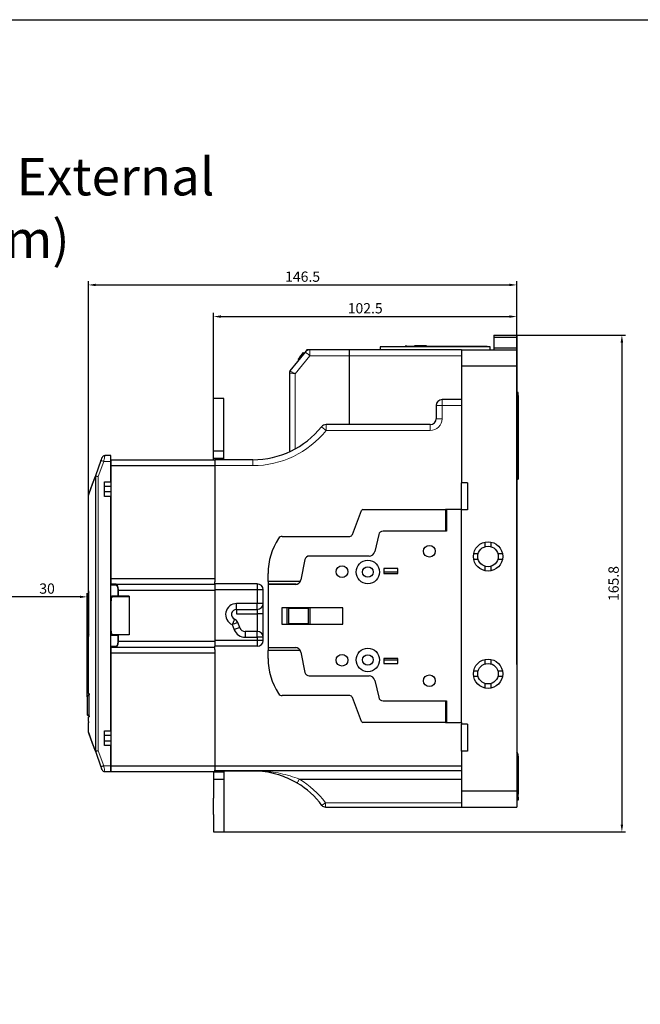
# Model space of a CAD drawing. Units: inches. Extents: x -1102 to 497, y -2880 to -1762.
# Drawn here: x -60 to 152, y -2098 to -1762 of the extents above; entities that cross this region are included whole.
import ezdxf

# ---------------------------------------------------------------- set-up
doc = ezdxf.new("R2010")
doc.units = ezdxf.units.IN
doc.header["$MEASUREMENT"] = 0
doc.layers.add('粗实线', color=7, linetype='Continuous', lineweight=50)
doc.layers.add('细实线', color=3, linetype='Continuous', lineweight=25)
doc.styles.add('style1', font='txt', dxfattribs={"width": 0.7, "height": 3.5})
doc.dimstyles.new('GB$0', dxfattribs={"dimtxt": 3.5, "dimasz": 2.5, "dimexe": 1.25, "dimexo": 0, "dimtad": 1, "dimdec": 1, "dimdsep": 46, "dimtxsty": 'style1', "dimcen": 2.5, "dimclrd": 3, "dimclre": 3, "dimclrt": 3, "dimadec": 0, "dimazin": 0, "dimtfac": 1, "dimtdec": 1, "dimtmove": 0, "dimatfit": 3, "dimfxl": 1, "dimarcsym": 0})

# ---------------------------------------------------------------- blocks, each defined once
blk = doc.blocks.new('*D3')
at = {"color": 3, "lineweight": -2, "transparency": 16777216}
for p, q in [((-36.22, -1982.61), (-36.22, -1850.93)), ((-33.72, -1852.18), (107.38, -1852.18)), ((109.88, -1981.69), (109.88, -1850.93))]:
    blk.add_line(p, q, dxfattribs=at)
at = {"color": 3, "transparency": 16777216}
for points in [[(-33.72, -1851.76), (-33.72, -1852.6), (-36.22, -1852.18)], [(107.38, -1851.76), (107.38, -1852.6), (109.88, -1852.18)]]:
    blk.add_solid(points, dxfattribs=at)
at = {"layer": 'Defpoints', "color": 0, "transparency": 16777216}
for p in [(109.88, -1852.18), (109.88, -1981.69), (-36.22, -1982.61)]:
    blk.add_point(p, dxfattribs=at)
at = {"color": 3, "transparency": 16777216, "insert": (36.83, -1849.81), "char_height": 3.5, "attachment_point": 5, "style": 'style1'}
blk.add_mtext('146.5', dxfattribs=at)
blk = doc.blocks.new('*D9')
at = {"color": 3, "lineweight": -2, "transparency": 16777216}
for p, q in [((6.48, -1899.62), (6.48, -1861.73)), ((8.98, -1862.98), (107.38, -1862.98)), ((109.88, -1879.82), (109.88, -1861.73))]:
    blk.add_line(p, q, dxfattribs=at)
at = {"color": 3, "transparency": 16777216}
for points in [[(8.98, -1862.56), (8.98, -1863.4), (6.48, -1862.98)], [(107.38, -1862.56), (107.38, -1863.4), (109.88, -1862.98)]]:
    blk.add_solid(points, dxfattribs=at)
at = {"layer": 'Defpoints', "color": 0, "transparency": 16777216}
for p in [(109.88, -1862.98), (109.88, -1879.82), (6.48, -1899.62)]:
    blk.add_point(p, dxfattribs=at)
at = {"color": 3, "transparency": 16777216, "insert": (58.18, -1860.6), "char_height": 3.5, "attachment_point": 5, "style": 'style1'}
blk.add_mtext('102.5', dxfattribs=at)
blk = doc.blocks.new('*D10')
at = {"color": 3, "lineweight": -2, "transparency": 16777216}
for p, q in [((105.98, -1869.32), (146.98, -1869.32)), ((145.73, -1871.82), (145.73, -2036.27)), ((8.23, -2038.77), (146.98, -2038.77))]:
    blk.add_line(p, q, dxfattribs=at)
at = {"color": 3, "transparency": 16777216}
for points in [[(145.31, -1871.82), (146.15, -1871.82), (145.73, -1869.32)], [(145.31, -2036.27), (146.15, -2036.27), (145.73, -2038.77)]]:
    blk.add_solid(points, dxfattribs=at)
at = {"layer": 'Defpoints', "color": 0, "transparency": 16777216}
for p in [(105.98, -1869.32), (8.23, -2038.77), (145.73, -2038.77)]:
    blk.add_point(p, dxfattribs=at)
at = {"color": 3, "transparency": 16777216, "insert": (143.35, -1954.04), "char_height": 3.5, "attachment_point": 5, "rotation": 90, "style": 'style1'}
blk.add_mtext('165.8', dxfattribs=at)
blk = doc.blocks.new('*D11')
at = {"color": 3, "lineweight": -2, "transparency": 16777216}
for p, q in [((-66.39, -1990.79), (-66.39, -1957.35)), ((-36.62, -1992.75), (-36.62, -1957.35)), ((-39.12, -1958.6), (-63.89, -1958.6))]:
    blk.add_line(p, q, dxfattribs=at)
at = {"color": 3, "transparency": 16777216}
for points in [[(-63.89, -1958.18), (-63.89, -1959.02), (-66.39, -1958.6)], [(-39.12, -1958.18), (-39.12, -1959.02), (-36.62, -1958.6)]]:
    blk.add_solid(points, dxfattribs=at)
at = {"layer": 'Defpoints', "color": 0, "transparency": 16777216}
for p in [(-66.39, -1958.6), (-66.39, -1990.79), (-36.62, -1992.75)]:
    blk.add_point(p, dxfattribs=at)
at = {"color": 3, "transparency": 16777216, "insert": (-50.32, -1956.23), "char_height": 3.5, "attachment_point": 5, "style": 'style1'}
blk.add_mtext('30', dxfattribs=at)

msp = doc.modelspace()

# ---------------------------------------------------------------- linework, layer by layer
msp.add_lwpolyline([(-1102.14, -1761.69), (496.9, -1761.69), (496.9, -2880.46), (-1102.14, -2880.46)], close=True)
at = {"layer": '粗实线', "color": 7, "linetype": 'Continuous', "lineweight": 30}
for p, q in [((102.08, -1869.32), (109.88, -1869.32)), ((102.08, -1869.32), (102.08, -1870.04)), ((102.08, -1870.04), (109.88, -1870.04)), ((102.08, -1870.04), (102.08, -1873.59)), ((109.88, -1869.32), (109.88, -1870.04)), ((109.88, -1870.04), (109.88, -1873.59)), ((38.31, -1874.32), (37.71, -1875.07)), ((39.27, -1874.32), (38.31, -1874.32)), ((52.81, -1874.32), (39.27, -1874.32)), ((52.81, -1876.32), (52.81, -1874.32)), ((91.08, -1874.32), (52.81, -1874.32)), ((100.81, -1873.32), (63.31, -1873.32)), ((63.31, -1873.32), (63.31, -1874.32)), ((71.84, -1873.32), (71.84, -1873.02)), ((72.43, -1873.02), (71.84, -1873.02)), ((72.43, -1873.32), (72.43, -1873.02)), ((72.43, -1873.02), (99.81, -1873.02)), ((75.01, -1872.92), (75.01, -1873.02)), ((79.11, -1872.92), (75.01, -1872.92)), ((79.11, -1872.92), (79.11, -1873.02)), ((91.08, -1874.32), (109.88, -1874.32)), ((91.08, -1874.32), (91.08, -1879.82)), ((99.81, -1873.32), (99.81, -1873.02)), ((100.81, -1874.32), (100.81, -1873.32)), ((102.08, -1873.59), (109.88, -1873.59)), ((102.08, -1873.59), (102.08, -1874.32)), ((109.88, -1873.59), (109.88, -1874.32)), ((109.88, -1874.32), (109.88, -1879.82)), ((37.71, -1875.07), (32.53, -1881.54)), ((35.58, -1877.73), (35.35, -1877.54)), ((35.43, -1877.44), (35.54, -1877.3)), ((35.43, -1877.44), (35.66, -1877.63)), ((35.54, -1877.3), (35.77, -1877.49)), ((35.64, -1877.17), (35.67, -1877.14)), ((35.64, -1877.17), (35.88, -1877.36)), ((35.67, -1877.14), (35.9, -1877.33)), ((35.9, -1876.85), (37.19, -1875.24)), ((35.9, -1876.85), (36.14, -1877.03)), ((37.19, -1875.24), (37.42, -1875.43)), ((52.81, -1899.82), (52.81, -1876.32)), ((91.08, -1879.82), (109.88, -1879.82)), ((91.08, -1879.82), (91.08, -1919.72)), ((109.88, -1879.82), (109.88, -2024.82)), ((32.31, -1882.17), (32.31, -1909.12)), ((6.48, -1896.83), (6.48, -1890.87)), ((9.98, -1890.87), (6.48, -1890.87)), ((9.98, -1908.87), (9.98, -1890.87)), ((9.98, -1908.87), (9.98, -1890.87)), ((110.38, -1888.92), (109.88, -1888.92)), ((109.88, -1889.92), (110.38, -1889.92)), ((110.38, -1889.92), (110.38, -1888.92)), ((110.38, -1889.92), (110.38, -1893.22)), ((82.38, -1893.32), (82.38, -1897.82)), ((91.08, -1891.32), (84.38, -1891.32)), ((109.88, -1893.22), (110.38, -1893.22)), ((110.38, -1893.22), (110.38, -1898.72)), ((6.48, -1902.4), (6.48, -1896.83)), ((80.38, -1899.82), (44.86, -1899.82)), ((109.88, -1898.72), (110.38, -1898.72)), ((110.38, -1898.72), (110.38, -1918.42)), ((6.48, -1908.87), (6.48, -1902.4)), ((-28.62, -1910.42), (-30.62, -1910.42)), ((-28.62, -1912.42), (-28.62, -1910.42)), ((9.98, -1908.87), (6.48, -1908.87)), ((6.48, -1911.37), (6.48, -1908.87)), ((9.98, -1911.37), (9.98, -1908.87)), ((-31.93, -1912.07), (-33.84, -1917.35)), ((-28.62, -1919.32), (-28.62, -1912.42)), ((-28.42, -1913.82), (-28.62, -1913.82)), ((-28.42, -1911.82), (6.88, -1911.82)), ((-28.42, -1913.82), (6.88, -1913.82)), ((9.98, -1911.37), (6.48, -1911.37)), ((6.48, -1911.82), (6.48, -1911.37)), ((19.88, -1911.82), (6.88, -1911.82)), ((6.88, -1911.82), (6.88, -1913.82)), ((6.88, -1913.82), (6.88, -1953.52)), ((9.98, -1911.82), (9.98, -1911.37)), ((-33.85, -1917.42), (-33.84, -1917.4)), ((-33.82, -1917.33), (-33.84, -1917.35)), ((-33.84, -1917.4), (-33.84, -2011.23)), ((-30.72, -1924.32), (-30.72, -1919.32)), ((-30.72, -1919.32), (-28.62, -1919.32)), ((-30.72, -1920.82), (-28.62, -1920.82)), ((-28.62, -1919.32), (-28.62, -1924.32)), ((93.08, -1919.72), (91.08, -1919.72)), ((91.08, -1928.82), (91.08, -1919.72)), ((93.08, -1919.72), (93.08, -1928.92)), ((109.88, -1918.42), (110.38, -1918.42)), ((-36.22, -1956.57), (-36.22, -1923.95)), ((-28.62, -1922.82), (-30.72, -1922.82)), ((-28.62, -1924.32), (-30.72, -1924.32)), ((-28.62, -2004.32), (-28.62, -1924.32)), ((53.82, -1937.32), (56.95, -1929.14)), ((57.42, -1928.82), (85.58, -1928.82)), ((85.58, -1928.82), (85.58, -1936.22)), ((85.88, -1928.82), (85.58, -1928.82)), ((91.08, -1928.82), (85.88, -1928.82)), ((85.88, -1928.82), (85.88, -1936.22)), ((91.08, -2001.42), (91.08, -1928.82)), ((93.08, -1928.92), (91.08, -1928.92)), ((29.87, -1937.97), (52.89, -1937.97)), ((62.8, -1937.37), (61.44, -1943.13)), ((85.88, -1936.22), (64.26, -1936.22)), ((99.08, -1941.46), (99.08, -1939.92)), ((101.08, -1939.92), (101.08, -1941.46)), ((59.49, -1944.67), (39.1, -1944.67)), ((95.18, -1943.82), (96.72, -1943.82)), ((103.43, -1943.82), (104.98, -1943.82)), ((37.63, -1945.86), (36.21, -1952.77)), ((96.72, -1945.82), (95.18, -1945.82)), ((99.08, -1949.71), (99.08, -1948.17)), ((101.08, -1948.17), (101.08, -1949.71)), ((104.98, -1945.82), (103.43, -1945.82)), ((25.08, -1953.32), (25.08, -1950.62)), ((64.58, -1948.87), (64.58, -1950.62)), ((69.28, -1948.87), (64.58, -1948.87)), ((69.28, -1950.12), (64.58, -1950.12)), ((64.58, -1950.62), (69.28, -1950.62)), ((69.28, -1950.62), (69.28, -1948.87)), ((-28.42, -1952.32), (-28.62, -1952.32)), ((-28.55, -1954.52), (-26.91, -1954.52)), ((-28.42, -1952.32), (6.88, -1952.32)), ((-26.72, -1954.32), (-28.35, -1954.32)), ((-26.72, -1954.32), (6.88, -1954.32)), ((6.88, -1954.17), (6.88, -1953.52)), ((6.88, -1954.17), (6.88, -1956.17)), ((21.38, -1954.17), (6.88, -1954.17)), ((21.38, -1954.17), (21.38, -1956.17)), ((36.01, -1953.32), (25.08, -1953.32)), ((25.08, -1953.32), (25.08, -1954.32)), ((25.08, -1954.32), (25.08, -1954.37)), ((34.69, -1954.32), (25.08, -1954.32)), ((34.25, -1954.37), (25.08, -1954.37)), ((25.08, -1954.37), (25.08, -1975.87)), ((-36.07, -1956.57), (-36.22, -1956.57)), ((-36.07, -1972.06), (-36.07, -1956.57)), ((-36.07, -1972.07), (-36.07, -1956.57)), ((-26.18, -1958.32), (-28.15, -1958.32)), ((-25.99, -1956.32), (-26.18, -1956.32)), ((-26.18, -1956.32), (-26.18, -1958.32)), ((-25.99, -1958.32), (-26.18, -1958.32)), ((-25.99, -1956.32), (6.88, -1956.32)), ((-25.99, -1958.32), (-25.99, -1956.32)), ((-22.32, -1958.32), (-25.99, -1958.32)), ((-25.99, -1958.32), (-25.99, -1958.52)), ((-22.32, -1958.32), (-22.32, -1971.52)), ((6.88, -1956.17), (6.88, -1973.47)), ((21.38, -1956.17), (6.88, -1956.17)), ((23.38, -1956.17), (21.38, -1956.17)), ((21.38, -1956.17), (21.38, -1960.87)), ((23.38, -1960.87), (23.38, -1956.17)), ((-36.52, -1970.82), (-36.52, -1958.82)), ((-36.52, -1958.82), (-36.07, -1958.82)), ((-28.42, -1969.23), (-28.42, -1960.8)), ((-27.95, -1958.52), (-25.99, -1958.52)), ((-25.99, -1958.52), (-22.32, -1958.52)), ((21.38, -1960.87), (14.33, -1960.87)), ((14.33, -1962.87), (14.33, -1960.87)), ((23.38, -1960.87), (21.38, -1960.87)), ((21.38, -1962.87), (21.38, -1960.87)), ((23.38, -1964.37), (23.38, -1960.87)), ((14.33, -1962.87), (21.38, -1962.87)), ((14.33, -1962.87), (14.33, -1964.37)), ((14.33, -1964.37), (21.38, -1964.37)), ((21.38, -1962.87), (21.38, -1964.37)), ((23.38, -1964.37), (21.38, -1964.37)), ((21.38, -1964.37), (21.38, -1970.37)), ((23.38, -1972.37), (23.38, -1964.37)), ((29.78, -1962.37), (29.78, -1967.87)), ((50.58, -1962.37), (29.78, -1962.37)), ((31.58, -1967.87), (31.58, -1962.37)), ((32.08, -1962.47), (38.78, -1962.47)), ((32.08, -1967.77), (32.08, -1962.47)), ((38.78, -1962.47), (38.78, -1967.77)), ((39.28, -1962.37), (39.28, -1967.87)), ((50.58, -1967.87), (50.58, -1962.37)), ((12.84, -1968.06), (13.52, -1969.81)), ((15.38, -1969.09), (14.7, -1967.33)), ((29.78, -1967.87), (50.58, -1967.87)), ((38.78, -1967.77), (32.08, -1967.77)), ((-36.52, -1970.82), (-36.07, -1970.82)), ((-28.15, -1971.72), (-26.18, -1971.72)), ((-25.9, -1971.52), (-27.95, -1971.52)), ((-26.18, -1971.72), (-26.18, -1973.72)), ((-25.99, -1971.53), (-25.9, -1971.52)), ((-25.99, -1973.72), (-25.99, -1971.53)), ((-22.32, -1971.52), (-25.9, -1971.52)), ((21.38, -1970.37), (17.25, -1970.37)), ((17.25, -1970.37), (17.25, -1972.37)), ((21.38, -1972.37), (21.38, -1970.37)), ((-36.22, -1991.57), (-36.22, -1972.07)), ((-36.22, -1972.07), (-36.07, -1972.07)), ((-25.99, -1973.72), (-26.18, -1973.72)), ((-25.99, -1973.72), (6.88, -1973.72)), ((6.88, -1973.47), (6.88, -1975.39)), ((21.38, -1973.47), (6.88, -1973.47)), ((17.25, -1972.37), (21.38, -1972.37)), ((23.38, -1972.37), (21.38, -1972.37)), ((21.38, -1972.37), (21.38, -1973.47)), ((23.38, -1973.47), (21.38, -1973.47)), ((21.38, -1973.47), (21.38, -1975.47)), ((23.38, -1973.47), (23.38, -1972.37)), ((-28.42, -1977.72), (-28.62, -1977.72)), ((-26.91, -1975.52), (-28.55, -1975.52)), ((-28.42, -1977.72), (6.88, -1977.72)), ((-28.35, -1975.72), (-26.72, -1975.72)), ((-26.72, -1975.72), (6.88, -1975.72)), ((6.88, -1975.72), (6.88, -1975.39)), ((21.38, -1975.47), (6.88, -1975.47)), ((6.88, -1976.52), (6.88, -1975.72)), ((6.88, -1976.52), (6.88, -2016.32)), ((25.08, -1975.87), (34.25, -1975.87)), ((25.08, -1975.87), (25.08, -1975.92)), ((25.08, -1975.92), (34.69, -1975.92)), ((25.08, -1975.92), (25.08, -1976.92)), ((36.01, -1976.92), (25.08, -1976.92)), ((25.08, -1979.62), (25.08, -1976.92)), ((36.21, -1977.46), (37.63, -1984.37)), ((64.58, -1979.62), (64.58, -1981.37)), ((69.28, -1979.62), (64.58, -1979.62)), ((64.58, -1980.12), (69.28, -1980.12)), ((64.58, -1981.37), (69.28, -1981.37)), ((69.28, -1981.37), (69.28, -1979.62)), ((99.08, -1981.46), (99.08, -1979.92)), ((101.08, -1979.92), (101.08, -1981.46)), ((95.18, -1983.82), (96.72, -1983.82)), ((103.43, -1983.82), (104.98, -1983.82)), ((39.1, -1985.57), (59.49, -1985.57)), ((61.44, -1987.11), (62.8, -1992.86)), ((96.72, -1985.82), (95.18, -1985.82)), ((99.08, -1989.71), (99.08, -1988.17)), ((101.08, -1988.17), (101.08, -1989.71)), ((104.98, -1985.82), (103.43, -1985.82)), ((-36.03, -1991.57), (-36.22, -1991.57)), ((-36.01, -1999.17), (-36.01, -1991.97)), ((-36.01, -1999.17), (-36.01, -1991.97)), ((-36.01, -1991.97), (-36.01, -1991.97)), ((-36.62, -1992.32), (-36.62, -1998.82)), ((-36.01, -1992.22), (-36.52, -1992.22)), ((52.89, -1992.27), (29.87, -1992.27)), ((56.95, -2001.09), (53.82, -1992.91)), ((64.26, -1994.02), (85.88, -1994.02)), ((85.58, -1994.02), (85.58, -2001.42)), ((85.88, -1994.02), (85.88, -2001.42)), ((-36.52, -1998.92), (-36.01, -1998.92)), ((-36.22, -2004.68), (-36.22, -2001.57)), ((-36.22, -2001.57), (-36.21, -2001.57)), ((-36.21, -2001.55), (-36.21, -2001.57)), ((-36.2, -1999.57), (-36.03, -1999.57)), ((-36.2, -2001.17), (-36.2, -1999.57)), ((-36.01, -1999.17), (-36.01, -1999.17)), ((85.58, -2001.42), (57.42, -2001.42)), ((85.58, -2001.42), (85.88, -2001.42)), ((85.88, -2001.42), (91.08, -2001.42)), ((91.08, -2001.42), (91.08, -2002.02)), ((93.08, -2002.02), (91.08, -2002.02)), ((91.08, -2011.22), (91.08, -2002.02)), ((93.08, -2002.02), (93.08, -2011.22)), ((-30.72, -2009.32), (-30.72, -2004.32)), ((-30.72, -2004.32), (-28.62, -2004.32)), ((-28.62, -2004.32), (-28.62, -2009.32)), ((-30.72, -2005.82), (-28.62, -2005.82)), ((-28.62, -2007.82), (-30.72, -2007.82)), ((-33.84, -2011.23), (-33.85, -2011.22)), ((-33.84, -2011.28), (-31.93, -2016.56)), ((-33.84, -2011.28), (-33.82, -2011.3)), ((-28.62, -2009.32), (-30.72, -2009.32)), ((-28.62, -2016.22), (-28.62, -2009.32)), ((93.08, -2011.22), (91.08, -2011.22)), ((91.08, -2011.22), (91.08, -2024.82)), ((110.38, -2012.92), (110.38, -2018.72)), ((-30.62, -2018.22), (-28.62, -2018.22)), ((-28.62, -2018.22), (-28.62, -2016.22)), ((-28.42, -2016.22), (-28.62, -2016.22)), ((-28.42, -2016.22), (6.88, -2016.22)), ((-28.42, -2018.22), (6.88, -2018.22)), ((6.48, -2018.22), (6.48, -2018.27)), ((6.48, -2018.27), (9.98, -2018.27)), ((6.48, -2018.27), (6.48, -2020.77)), ((91.08, -2016.32), (6.88, -2016.32)), ((6.88, -2016.32), (6.88, -2017.77)), ((6.88, -2018.22), (6.88, -2017.77)), ((6.88, -2017.82), (91.08, -2017.82)), ((6.88, -2017.92), (22.71, -2017.92)), ((9.98, -2017.92), (9.98, -2018.27)), ((9.98, -2018.27), (9.98, -2020.77)), ((109.88, -2018.72), (110.38, -2018.72)), ((110.38, -2018.72), (110.38, -2024.22)), ((6.48, -2020.77), (9.98, -2020.77)), ((6.48, -2020.77), (6.48, -2027.23)), ((9.98, -2020.77), (9.98, -2038.77)), ((35.73, -2020.82), (91.08, -2020.82)), ((91.08, -2024.82), (109.88, -2024.82)), ((91.08, -2024.82), (91.08, -2030.32)), ((110.38, -2024.22), (109.88, -2024.22)), ((109.88, -2024.82), (109.88, -2030.32)), ((110.38, -2024.22), (110.38, -2025.92)), ((6.48, -2032.8), (6.48, -2027.23)), ((110.38, -2025.92), (109.88, -2025.92)), ((109.88, -2026.92), (110.38, -2026.92)), ((110.38, -2027.92), (109.88, -2027.92)), ((110.38, -2026.92), (110.38, -2025.92)), ((110.38, -2026.92), (110.38, -2027.92)), ((44.63, -2030.32), (91.08, -2030.32)), ((91.08, -2030.32), (109.88, -2030.32)), ((6.48, -2032.8), (6.48, -2038.77)), ((6.48, -2038.77), (9.98, -2038.77))]:
    msp.add_line(p, q, dxfattribs=at)
at = {"layer": '粗实线', "color": 7, "linetype": 'Continuous', "lineweight": 9}
for p, q in [((-36.52, -1992.32), (-36.62, -1992.32)), ((-36.52, -1992.32), (-36.52, -1992.22)), ((-36.52, -1998.82), (-36.52, -1992.32)), ((-36.52, -1992.32), (-36.01, -1992.32)), ((-36.62, -1998.82), (-36.52, -1998.82)), ((-36.52, -1998.92), (-36.52, -1998.82)), ((-36.01, -1998.82), (-36.52, -1998.82))]:
    msp.add_line(p, q, dxfattribs=at)
at = {"layer": '粗实线', "color": 7, "linetype": 'Continuous', "lineweight": 30, "flags": 128}
for points in [[(-31.93, -1912.07), (-31.86, -1911.9), (-31.8, -1911.73), (-31.74, -1911.57), (-31.69, -1911.43), (-31.65, -1911.31), (-31.61, -1911.21), (-31.58, -1911.14), (-31.57, -1911.09), (-31.56, -1911.07)], [(-36.22, -1923.95), (-36.19, -1923.87), (-35.96, -1923.22), (-35.49, -1921.93), (-34.79, -1920), (-33.85, -1917.42)], [(-33.84, -1917.35), (-34.78, -1919.93), (-35.48, -1921.86), (-35.95, -1923.16), (-36.18, -1923.8), (-36.21, -1923.88)], [(-28.42, -1960.8), (-28.46, -1960.8), (-28.5, -1960.79), (-28.53, -1960.78), (-28.56, -1960.76), (-28.59, -1960.74), (-28.61, -1960.72), (-28.62, -1960.7), (-28.62, -1960.67)], [(13.63, -1966.22), (13.62, -1966.26), (13.57, -1966.36), (13.5, -1966.53), (13.4, -1966.76), (13.28, -1967.04), (13.14, -1967.36), (12.99, -1967.7), (12.84, -1968.06)], [(14.7, -1967.33), (14.67, -1967.35), (14.56, -1967.39), (14.39, -1967.46), (14.16, -1967.55), (13.87, -1967.66), (13.55, -1967.78), (13.2, -1967.92), (12.84, -1968.06)], [(-28.42, -1969.23), (-28.46, -1969.23), (-28.5, -1969.24), (-28.53, -1969.25), (-28.56, -1969.27), (-28.59, -1969.29), (-28.61, -1969.31), (-28.62, -1969.34), (-28.62, -1969.36)], [(15.38, -1969.09), (15.35, -1969.1), (15.24, -1969.14), (15.07, -1969.21), (14.84, -1969.3), (14.55, -1969.41), (14.23, -1969.53), (13.88, -1969.67), (13.52, -1969.81)], [(-36.03, -1991.57), (-36.02, -1991.6), (-36.02, -1991.61)], [(-36.03, -1999.57), (-36.02, -1999.53), (-36.02, -1999.52)], [(-33.85, -2011.22), (-34.79, -2008.64), (-35.49, -2006.7), (-35.96, -2005.41), (-36.19, -2004.76), (-36.22, -2004.68)], [(-36.21, -2004.75), (-36.18, -2004.83), (-35.95, -2005.48), (-35.48, -2006.77), (-34.78, -2008.7), (-33.84, -2011.28)], [(-31.56, -2017.56), (-31.57, -2017.54), (-31.59, -2017.48), (-31.62, -2017.39), (-31.67, -2017.26), (-31.72, -2017.11), (-31.79, -2016.94), (-31.85, -2016.75), (-31.93, -2016.56)]]:
    msp.add_lwpolyline(points, dxfattribs=at)
at = {"layer": '粗实线', "color": 7, "linetype": 'Continuous', "lineweight": 30}
for centre, radius in [((80.08, -1943.02), 2), ((100.08, -1944.82), 5), ((100.08, -1944.82), 3.5), ((50.28, -1950.02), 2), ((59.08, -1950.12), 4), ((59.08, -1950.12), 1.8), ((50.28, -1980.22), 2), ((59.08, -1980.12), 4), ((59.08, -1980.12), 1.8), ((100.08, -1984.82), 5), ((100.08, -1984.82), 3.5), ((80.08, -1987.22), 2)]:
    msp.add_circle(centre, radius, dxfattribs=at)
for centre, radius, start, end in [((39.27, -1876.32), 2, 90, 141.3402), ((33.31, -1882.17), 1, 141.3402, 180), ((84.38, -1893.32), 2, 90, 180), ((80.38, -1897.82), 2, 270, 0), ((19.88, -1881.82), 30, 270, 321.3178), ((44.86, -1901.82), 2, 90, 141.3178), ((-30.62, -1911.42), 1, 90, 160.051), ((-28.42, -1912.02), 0.2, 90, 180), ((-33.67, -1917.41), 0.177, 160.0828, 182.6092), ((-33.63, -1917.4), 0.202, 160.2105, 179.8376), ((57.42, -1929.32), 0.5, 90, 159.0675), ((29.87, -1939.47), 1.5, 90, 147.0533), ((52.89, -1936.97), 1, 270, 339.0675), ((64.26, -1937.72), 1.5, 90, 166.6839), ((47.08, -1950.62), 22, 147.0533, 180), ((39.1, -1946.17), 1.5, 90, 168.3497), ((59.49, -1942.67), 2, 270, 346.6839), ((-28.35, -1954.52), 0.2, 90.0733, 180.0742), ((-26.72, -1954.51), 0.194, 91.8474, 181.7418), ((21.38, -1956.17), 2, 0, 90), ((34.25, -1952.37), 2, 270, 348.3497), ((-35.22, -1956.57), 1, 180, 212.234), ((-27.95, -1958.32), 0.198, 179.5245, 269.5091), ((-25.98, -1958.32), 0.192, 177.5201, 267.2822), ((14.33, -1964.62), 3.75, 90, 246.5977), ((21.38, -1960.87), 2, 270, 0), ((14.33, -1964.62), 1.75, 90, 246.5977), ((12.84, -1968.06), 2, 21.1813, 66.5977), ((-35.22, -1972.07), 1, 147.766, 180), ((-27.95, -1971.71), 0.198, 90.4926, 180.4749), ((17.25, -1968.37), 4, 201.1813, 270), ((17.25, -1968.37), 2, 201.1813, 270), ((21.38, -1972.37), 2, 0, 90), ((21.38, -1973.47), 2, 270, 0), ((-28.35, -1975.52), 0.2, 179.9258, 269.9256), ((-26.72, -1975.52), 0.194, 178.2583, 268.1514), ((34.25, -1977.87), 2, 11.6503, 90), ((47.08, -1979.62), 22, 180, 212.9467), ((39.1, -1984.07), 1.5, 191.6503, 270), ((59.49, -1987.57), 2, 13.3161, 90), ((-36.02, -1991.57), 0.2, 180, 270), ((29.87, -1990.77), 1.5, 212.9467, 270), ((-36.52, -1992.32), 0.1, 90, 180), ((52.89, -1993.27), 1, 20.9325, 90), ((64.26, -1992.52), 1.5, 193.3161, 270), ((-36.52, -1998.82), 0.1, 180, 270), ((-36.02, -2001.57), 0.2, 157.3802, 180), ((-36, -1999.57), 0.2, 90.0038, 179.9994), ((57.42, -2000.92), 0.5, 200.9325, 270), ((-33.67, -2011.22), 0.177, 177.3894, 199.9191), ((-33.63, -2011.23), 0.202, 180.1598, 199.7937), ((107.88, -2012.92), 2.5, 0, 36.8699), ((-30.62, -2017.22), 1, 199.949, 270), ((-28.42, -2018.02), 0.2, 180, 270), ((19.51, -2047.82), 30, 37.0976, 58.9973), ((44.63, -2028.82), 1.5, 217.0976, 270)]:
    msp.add_arc(centre, radius, start, end, dxfattribs=at)
for points, knots in [([(35.35, -1877.54), (35.35, -1877.54), (35.35, -1877.54), (35.35, -1877.54), (35.35, -1877.54), (35.37, -1877.52), (35.39, -1877.48), (35.42, -1877.46), (35.43, -1877.44)], [0, 0, 0, 0, 0.011007, 0.042947, 0.076597, 0.208699, 0.651826, 1, 1, 1, 1]), ([(35.54, -1877.3), (35.56, -1877.28), (35.59, -1877.23), (35.63, -1877.19), (35.64, -1877.17)], [0, 0, 0, 0, 0.563578, 1, 1, 1, 1]), ([(35.67, -1877.14), (35.71, -1877.09), (35.79, -1876.99), (35.87, -1876.89), (35.9, -1876.85)], [0, 0, 0, 0, 0.559604, 1, 1, 1, 1]), ([(-28.62, -1953.23), (-28.62, -1953.32), (-28.62, -1953.43), (-28.62, -1953.52), (-28.62, -1953.53)], [0, 0, 0, 0, 0.828012, 1, 1, 1, 1]), ([(-28.62, -1953.53), (-28.62, -1953.71), (-28.62, -1954.08), (-28.6, -1954.44), (-28.57, -1954.49), (-28.55, -1954.52)], [0, 0, 0, 0, 0.313947, 0.656735, 1, 1, 1, 1]), ([(-26.91, -1954.52), (-26.85, -1954.53), (-26.7, -1954.56), (-26.5, -1954.83), (-26.32, -1955.24), (-26.2, -1955.75), (-26.18, -1956.13), (-26.18, -1956.32)], [0, 0, 0, 0, 0.19373, 0.411938, 0.613377, 0.806688, 1, 1, 1, 1]), ([(-25.99, -1956.32), (-26, -1956.1), (-26.02, -1955.68), (-26.14, -1955.12), (-26.31, -1954.66), (-26.52, -1954.37), (-26.66, -1954.33), (-26.72, -1954.32)], [0, 0, 0, 0, 0.195274, 0.389648, 0.59091, 0.807806, 1, 1, 1, 1]), ([(-28.15, -1958.32), (-28.23, -1958.34), (-28.37, -1958.39), (-28.5, -1958.74), (-28.58, -1959.18), (-28.6, -1959.61), (-28.61, -1959.8)], [0, 0, 0, 0, 0.299341, 0.5399, 0.787442, 1, 1, 1, 1]), ([(-28.61, -1959.8), (-28.61, -1959.83), (-28.62, -1960.07), (-28.62, -1960.38), (-28.62, -1960.67)], [0, 0, 0, 0, 0.1000527, 1, 1, 1, 1]), ([(-28.42, -1960.8), (-28.42, -1960.54), (-28.42, -1960.01), (-28.38, -1959.4), (-28.3, -1958.92), (-28.17, -1958.59), (-28.03, -1958.54), (-27.95, -1958.52)], [0, 0, 0, 0, 0.188556, 0.382543, 0.571159, 0.765332, 1, 1, 1, 1]), ([(-28.62, -1969.36), (-28.62, -1969.69), (-28.62, -1970.29), (-28.56, -1970.94), (-28.48, -1971.38), (-28.34, -1971.66), (-28.22, -1971.7), (-28.15, -1971.72)], [0, 0, 0, 0, 0.234279, 0.422878, 0.616956, 0.805779, 1, 1, 1, 1]), ([(-27.95, -1971.52), (-28.02, -1971.5), (-28.14, -1971.47), (-28.27, -1971.2), (-28.36, -1970.76), (-28.42, -1970.14), (-28.42, -1969.55), (-28.42, -1969.23)], [0, 0, 0, 0, 0.18863, 0.382688, 0.571245, 0.765346, 1, 1, 1, 1]), ([(-25.99, -1971.53), (-26.02, -1971.54), (-26.07, -1971.57), (-26.13, -1971.64), (-26.16, -1971.69), (-26.18, -1971.72), (-26.18, -1971.72)], [0, 0, 0, 0, 0.255625, 0.584713, 0.99035, 1, 1, 1, 1]), ([(-26.18, -1973.72), (-26.18, -1973.8), (-26.18, -1974.1), (-26.26, -1974.6), (-26.44, -1975.1), (-26.67, -1975.45), (-26.83, -1975.49), (-26.91, -1975.52)], [0, 0, 0, 0, 0.088083, 0.300299, 0.529707, 0.764738, 1, 1, 1, 1]), ([(-26.72, -1975.72), (-26.64, -1975.69), (-26.48, -1975.64), (-26.25, -1975.25), (-26.08, -1974.69), (-26, -1974.14), (-26, -1973.81), (-25.99, -1973.72)], [0, 0, 0, 0, 0.233411, 0.467262, 0.697006, 0.910975, 1, 1, 1, 1]), ([(-28.55, -1975.52), (-28.57, -1975.54), (-28.6, -1975.59), (-28.62, -1975.95), (-28.62, -1976.33), (-28.62, -1976.51)], [0, 0, 0, 0, 0.342256, 0.684037, 1, 1, 1, 1]), ([(-28.62, -1976.51), (-28.62, -1976.52), (-28.62, -1976.6), (-28.62, -1976.71), (-28.62, -1976.8)], [0, 0, 0, 0, 0.156514, 1, 1, 1, 1]), ([(-36.03, -1991.57), (-36.03, -1991.57), (-36.02, -1991.57), (-36.02, -1991.62), (-36.01, -1991.71), (-36.01, -1991.83), (-36.01, -1991.92), (-36.01, -1991.97)], [0, 0, 0, 0, 0.141746, 0.356517, 0.5711, 0.785566, 1, 1, 1, 1]), ([(-36.01, -1991.97), (-36.01, -1991.95), (-36.01, -1991.88), (-36.01, -1991.77), (-36.02, -1991.67), (-36.02, -1991.62), (-36.02, -1991.6), (-36.02, -1991.61), (-36.02, -1991.61)], [0, 0, 0, 0, 0.107964, 0.391999, 0.675656, 0.879816, 0.994221, 1, 1, 1, 1]), ([(-36.2, -2001.17), (-36.2, -2001.2), (-36.2, -2001.27), (-36.21, -2001.38), (-36.21, -2001.47), (-36.21, -2001.5), (-36.21, -2001.51)], [0, 0, 0, 0, 0.2063159, 0.5200842, 0.8339272, 1, 1, 1, 1]), ([(-36.21, -2001.55), (-36.21, -2001.55), (-36.21, -2001.55), (-36.21, -2001.54), (-36.21, -2001.52), (-36.21, -2001.51)], [0, 0, 0, 0, 0.06962, 0.415, 1, 1, 1, 1]), ([(-36.21, -2001.51), (-36.21, -2001.52), (-36.21, -2001.56), (-36.21, -2001.56), (-36.21, -2001.57)], [0, 0, 0, 0, 0.320148, 1, 1, 1, 1]), ([(-36.01, -1999.17), (-36.01, -1999.2), (-36.01, -1999.27), (-36.01, -1999.38), (-36.02, -1999.48), (-36.02, -1999.55), (-36.02, -1999.56), (-36.03, -1999.57)], [0, 0, 0, 0, 0.1407, 0.355324, 0.570134, 0.785054, 1, 1, 1, 1]), ([(-36.02, -1999.52), (-36.02, -1999.52), (-36.02, -1999.53), (-36.02, -1999.52), (-36.02, -1999.49), (-36.01, -1999.42), (-36.01, -1999.31), (-36.01, -1999.21), (-36.01, -1999.15), (-36.01, -1999.14)], [0, 0, 0, 0, 0.012281, 0.09302, 0.225123, 0.42748, 0.675621, 0.943651, 1, 1, 1, 1]), ([(22.04, -2017.92), (22.11, -2017.93), (23.4, -2018.03), (25.93, -2018.43), (29.27, -2019.39), (32.31, -2020.62), (34.07, -2021.6), (34.96, -2022.1)], [0, 0, 0, 0, 0.016929, 0.293365, 0.574384, 0.784731, 1, 1, 1, 1])]:
    msp.add_open_spline(points, degree=3, knots=knots, dxfattribs=at)
at = {"layer": '细实线', "color": 7, "linetype": 'Continuous', "lineweight": 9}
for p, q in [((39.27, -1876.32), (39.27, -1874.32)), ((34.31, -1882.52), (39.27, -1876.32)), ((52.81, -1876.32), (39.27, -1876.32)), ((52.81, -1876.32), (91.08, -1876.32)), ((34.31, -1908.11), (34.31, -1882.52)), ((82.38, -1893.32), (84.38, -1893.32)), ((84.38, -1891.32), (84.38, -1893.32)), ((84.38, -1893.32), (91.08, -1893.32)), ((84.38, -1897.82), (84.38, -1893.32)), ((82.38, -1897.82), (84.38, -1897.82)), ((44.86, -1901.82), (44.86, -1899.82)), ((80.38, -1899.82), (80.38, -1901.82)), ((44.86, -1901.82), (80.38, -1901.82)), ((-32.84, -1917.54), (-30.99, -1912.42)), ((-30.99, -1912.42), (-28.62, -1912.42)), ((-28.42, -1913.82), (-28.42, -1911.82)), ((-28.42, -1952.32), (-28.42, -1913.82)), ((6.88, -1913.82), (19.88, -1913.82)), ((19.88, -1913.82), (19.88, -1911.82)), ((-32.84, -2011.09), (-32.84, -1917.54)), ((-28.42, -1953.15), (-28.42, -1952.32)), ((-28.42, -1977.72), (-28.42, -1976.88)), ((-28.42, -2016.22), (-28.42, -1977.72)), ((-30.99, -2016.22), (-32.84, -2011.09)), ((-28.62, -2016.22), (-30.99, -2016.22)), ((-28.42, -2018.22), (-28.42, -2016.22)), ((91.08, -2028.82), (44.63, -2028.82)), ((44.63, -2028.82), (44.63, -2030.32))]:
    msp.add_line(p, q, dxfattribs=at)
at = {"layer": '细实线', "color": 7, "linetype": 'Continuous', "lineweight": 9, "flags": 128}
for points in [[(39.27, -1876.32), (38.97, -1876.07), (38.68, -1875.84), (38.41, -1875.62), (38.17, -1875.43), (37.98, -1875.28), (37.83, -1875.16), (37.74, -1875.09), (37.71, -1875.07)], [(32.31, -1882.17), (32.35, -1882.17), (32.47, -1882.19), (32.65, -1882.23), (32.9, -1882.27), (33.2, -1882.32), (33.55, -1882.38), (33.92, -1882.45), (34.31, -1882.52)], [(34.31, -1882.52), (33.97, -1882.33), (33.63, -1882.14), (33.32, -1881.98), (33.05, -1881.83), (32.83, -1881.71), (32.67, -1881.62), (32.57, -1881.56), (32.53, -1881.54)], [(43.3, -1900.57), (43.33, -1900.59), (43.41, -1900.66), (43.56, -1900.78), (43.75, -1900.93), (43.99, -1901.12), (44.26, -1901.34), (44.55, -1901.57), (44.86, -1901.82)], [(-30.62, -1910.42), (-30.63, -1910.45), (-30.65, -1910.57), (-30.68, -1910.75), (-30.73, -1911), (-30.78, -1911.3), (-30.85, -1911.65), (-30.91, -1912.03), (-30.99, -1912.42)], [(-31.93, -1912.07), (-31.91, -1912.08), (-31.85, -1912.1), (-31.77, -1912.13), (-31.65, -1912.17), (-31.51, -1912.23), (-31.35, -1912.29), (-31.17, -1912.35), (-30.99, -1912.42)], [(-33.84, -1917.4), (-33.8, -1917.4), (-33.73, -1917.41), (-33.63, -1917.43), (-33.51, -1917.45), (-33.36, -1917.47), (-33.2, -1917.49), (-33.02, -1917.51), (-32.84, -1917.54)], [(-32.84, -1917.54), (-33.02, -1917.5), (-33.19, -1917.46), (-33.35, -1917.43), (-33.5, -1917.4), (-33.62, -1917.37), (-33.72, -1917.35), (-33.79, -1917.34), (-33.82, -1917.33)], [(-28.42, -1953.15), (-28.46, -1953.15), (-28.5, -1953.16), (-28.53, -1953.16), (-28.56, -1953.17), (-28.59, -1953.19), (-28.61, -1953.2), (-28.62, -1953.22), (-28.62, -1953.23)], [(-28.42, -1976.88), (-28.46, -1976.88), (-28.5, -1976.88), (-28.53, -1976.87), (-28.56, -1976.86), (-28.59, -1976.85), (-28.61, -1976.83), (-28.62, -1976.82), (-28.62, -1976.8)], [(-32.84, -2011.09), (-33.02, -2011.12), (-33.2, -2011.14), (-33.36, -2011.17), (-33.51, -2011.19), (-33.63, -2011.2), (-33.73, -2011.22), (-33.8, -2011.23), (-33.84, -2011.23)], [(-33.82, -2011.3), (-33.79, -2011.29), (-33.72, -2011.28), (-33.62, -2011.26), (-33.5, -2011.23), (-33.35, -2011.2), (-33.19, -2011.17), (-33.02, -2011.13), (-32.84, -2011.09)], [(-30.99, -2016.22), (-31.17, -2016.28), (-31.35, -2016.35), (-31.51, -2016.41), (-31.65, -2016.46), (-31.77, -2016.5), (-31.85, -2016.53), (-31.91, -2016.55), (-31.93, -2016.56)], [(-30.99, -2016.22), (-30.91, -2016.61), (-30.85, -2016.98), (-30.78, -2017.33), (-30.73, -2017.63), (-30.68, -2017.88), (-30.65, -2018.06), (-30.63, -2018.18), (-30.62, -2018.22)], [(34.96, -2022.1), (34.98, -2022.08), (35.02, -2022), (35.09, -2021.88), (35.19, -2021.73), (35.31, -2021.53), (35.44, -2021.31), (35.58, -2021.07), (35.73, -2020.82)], [(43.44, -2029.72), (43.46, -2029.7), (43.53, -2029.65), (43.64, -2029.57), (43.79, -2029.46), (43.97, -2029.32), (44.18, -2029.16), (44.4, -2028.99), (44.63, -2028.82)]]:
    msp.add_lwpolyline(points, dxfattribs=at)
at = {"layer": '细实线', "color": 7, "linetype": 'Continuous', "lineweight": 9}
for centre, radius, start, end in [((80.38, -1897.82), 4, 270, 0), ((19.88, -1881.82), 32, 270, 321.3178), ((19.51, -2047.82), 31.5, 37.0976, 58.9973)]:
    msp.add_arc(centre, radius, start, end, dxfattribs=at)
for points, knots in [([(-28.35, -1954.32), (-28.37, -1954.29), (-28.4, -1954.25), (-28.42, -1953.91), (-28.42, -1953.5), (-28.42, -1953.23), (-28.42, -1953.15)], [0, 0, 0, 0, 0.295144, 0.590232, 0.88495, 1, 1, 1, 1]), ([(-28.42, -1976.88), (-28.42, -1976.8), (-28.42, -1976.53), (-28.42, -1976.13), (-28.4, -1975.78), (-28.37, -1975.74), (-28.35, -1975.72)], [0, 0, 0, 0, 0.115051, 0.409769, 0.704857, 1, 1, 1, 1]), ([(35.73, -2020.82), (34.68, -2020.39), (33.61, -2020.02), (31.46, -2019.37), (30.37, -2019.09), (28.19, -2018.61), (27.1, -2018.42), (24.91, -2018.11), (23.81, -2018), (22.71, -2017.92)], [0, 0, 0, 0, 0.25, 0.25, 0.5, 0.5, 0.75, 0.75, 1, 1, 1, 1])]:
    msp.add_open_spline(points, degree=3, knots=knots, dxfattribs=at)

# ---------------------------------------------------------------- texts
at = {"insert": (-181.29, -1808.83), "char_height": 12.8, "attachment_point": 1, "style": 'style1'}
msp.add_mtext_dynamic_manual_height_columns('{\\fArial|b0|i0|c0|p34;MC3-100\\fSimSun|b0|i0|c134|p2;～\\fArial|b0|i0|c0|p34;130 External dimensions(mm)}', width=277.7968, gutter_width=17.5, heights=[0], dxfattribs=at)

# ---------------------------------------------------------------- dimensions: what is measured, and where the dimension line sits
dim = msp.add_linear_dim(base=(109.88, -1852.18), p1=(-36.22, -1982.61), p2=(109.88, -1981.69), angle=180, text='<>.5', dimstyle='GB$0', override={"dimdec": 0})
dim.commit()
dim.dimension.update_dxf_attribs({"geometry": '*D3', "text_midpoint": (36.83, -1852.18), "dimtype": 160})
dim = msp.add_linear_dim(base=(109.88, -1862.98), p1=(6.48, -1899.62), p2=(109.88, -1879.82), text='102.5', dimstyle='GB$0', override={"dimdec": 0})
dim.commit()
dim.dimension.update_dxf_attribs({"geometry": '*D9', "text_midpoint": (58.18, -1862.98), "dimtype": 160})
dim = msp.add_linear_dim(base=(145.73, -2038.77), p1=(105.98, -1869.32), p2=(8.23, -2038.77), angle=90, text='165.8', dimstyle='GB$0', override={"dimdec": 0})
dim.commit()
dim.dimension.update_dxf_attribs({"geometry": '*D10', "text_midpoint": (143.35, -1954.04)})
dim = msp.add_linear_dim(base=(-66.39, -1958.6), p1=(-36.62, -1992.75), p2=(-66.39, -1990.79), dimstyle='GB$0', override={"dimdec": 0})
dim.commit()
dim.dimension.update_dxf_attribs({"geometry": '*D11', "text_midpoint": (-50.32, -1958.6), "dimtype": 160})

doc.saveas('drawing.dxf')
